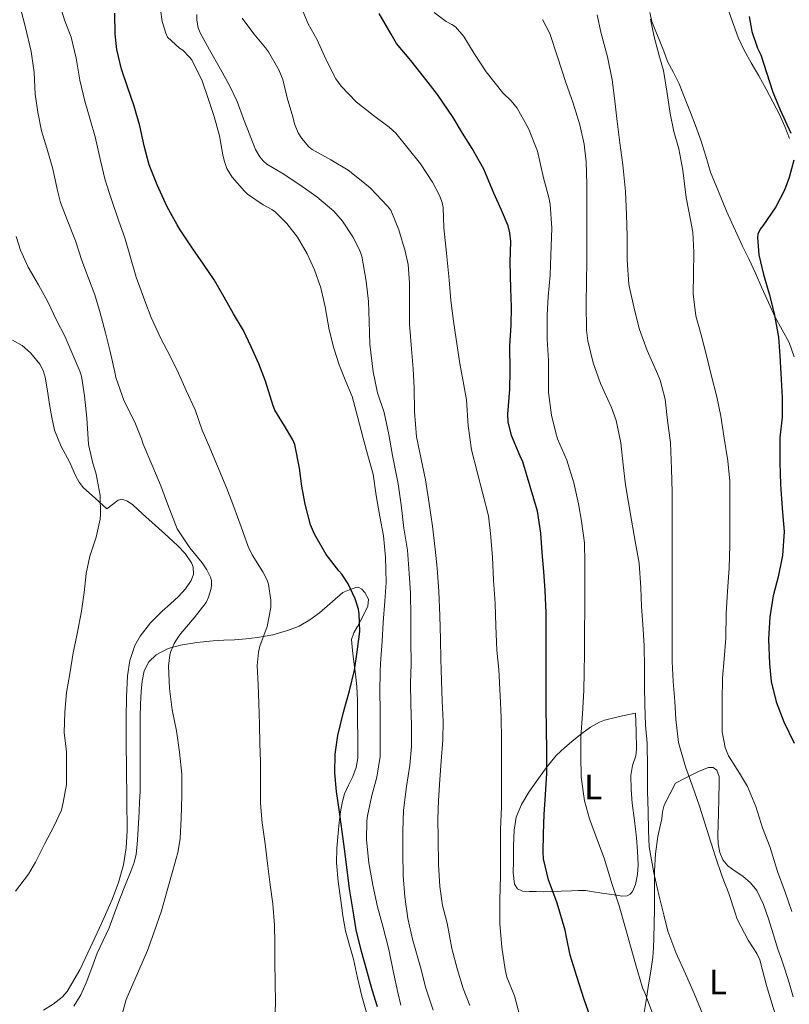
# Model space of a CAD drawing. Extents: x 539398 to 546263, y 714873 to 719542.
# Drawn here: x 541420 to 541639, y 715355 to 715635 of the extents above; entities that cross this region are included whole.
import ezdxf
from ezdxf.enums import TextEntityAlignment as Align

# ---------------------------------------------------------------- set-up
doc = ezdxf.new("R2010")
doc.units = 0
doc.header["$MEASUREMENT"] = 0
for name, color, linetype in [('Nivel 36', 7, 'Continuous'), ('Nivel 37', 7, 'Continuous'), ('Nivel 4', 7, 'Continuous'), ('Nivel 5', 7, 'Continuous')]:
    doc.layers.add(name, color=color, linetype=linetype)
doc.styles.add('Style-arialn', font='arialn.shx', dxfattribs={"bigfont": 'arialnbig.shx'})

msp = doc.modelspace()

# ---------------------------------------------------------------- linework, layer by layer
at = {"layer": 'Nivel 36', "color": 92, "linetype": 'Continuous', "lineweight": 0}
for points in [[(541618.395, 715645.927, 653.469), (541621.503, 715637.023, 652.929), (541622.812, 715633.309, 652.448), (541624.159, 715629.631, 652.017), (541625.874, 715625.968, 651.864), (541627.855, 715622.399, 651.713), (541629.953, 715618.663, 651.508), (541632.047, 715614.927, 651.297), (541634, 715611.321, 651.06), (541635.871, 715607.663, 650.817), (541637.361, 715604.313, 650.893), (541638.719, 715600.911, 650.929)], [(541640.007, 715538.752, 647.853), (541638.591, 715542.815, 648.113), (541636.627, 715546.461, 648.259), (541634.687, 715550.111, 648.401), (541632.746, 715554.26, 648.978), (541630.831, 715558.431, 649.537), (541629.054, 715562.569, 649.62), (541627.183, 715566.671, 649.713), (541625.351, 715570.279, 649.921), (541620.831, 715580.255, 650.817), (541618.567, 715585.799, 651.193), (541616.303, 715591.343, 651.569), (541614.9, 715595.855, 651.813), (541613.551, 715600.383, 652.049), (541611.957, 715604.543, 652.381), (541610.351, 715608.703, 652.737), (541608.853, 715612.567, 652.935), (541607.343, 715616.431, 653.169), (541605.704, 715619.628, 653.595), (541604.047, 715622.815, 654.065), (541602.955, 715625.701, 654.402), (541601.887, 715628.591, 654.673), (541600.741, 715631.343, 654.725), (541599.615, 715634.111, 654.737), (541598.963, 715636.715, 654.926)], [(541417.839, 715543.567, 720.449), (541420.555, 715542.05, 719.658), (541422.959, 715539.951, 718.961), (541425.566, 715536.719, 718.605), (541426.518, 715534.94, 718.558), (541427.119, 715533.023, 718.545), (541427.761, 715529.102, 718.57), (541428.367, 715525.183, 718.577), (541428.982, 715521.519, 718.517), (541429.791, 715517.887, 718.369), (541431.686, 715513.327, 718.026), (541433.999, 715508.943, 717.649), (541435.736, 715504.999, 717.482), (541436.731, 715503.14, 717.322), (541438.031, 715501.567, 716.945), (541441.327, 715498.559, 715.793), (541444.623, 715495.551, 714.641), (541446.255, 715496.799, 714.313), (541447.887, 715498.047, 713.985), (541448.861, 715498.338, 713.81), (541450.52, 715497.757, 713.546), (541451.999, 715496.655, 713.281), (541454.751, 715494.142, 712.699), (541457.487, 715491.631, 712.161), (541461.092, 715488.4, 711.686), (541464.703, 715485.167, 711.521), (541466.887, 715482.815, 711.5), (541468.719, 715480.159, 711.489), (541469.194, 715478.987, 711.486), (541469.28, 715477.021, 711.484), (541468.655, 715475.199, 711.489), (541467.007, 715472.8, 711.575), (541465.055, 715470.639, 711.745), (541462.714, 715468.557, 712.009), (541460.383, 715466.479, 712.257), (541457.062, 715463.127, 712.472), (541454.095, 715459.327, 712.609), (541452.624, 715456.664, 712.667), (541451.178, 715452.469, 712.745), (541450.543, 715448.111, 712.801), (541450.238, 715442.072, 712.84), (541450.127, 715436.031, 712.881), (541450.154, 715428.927, 712.989), (541450.191, 715421.823, 713.073), (541450.292, 715412.895, 713.08), (541450.399, 715403.967, 713.073), (541450.146, 715399.114, 713.068), (541449.359, 715394.287, 713.057), (541448.002, 715389.284, 712.874), (541446.175, 715384.447, 712.689), (541443.144, 715377.637, 712.71), (541439.983, 715370.895, 712.737), (541436.924, 715364.493, 712.717), (541433.343, 715358.303, 712.673), (541431.942, 715356.65, 712.64), (541429.388, 715354.657, 712.567)], [(541435.295, 715354.159, 711.601), (541437.252, 715357.38, 711.651), (541438.767, 715360.783, 711.713), (541440.329, 715364.98, 711.803), (541441.935, 715369.151, 711.889), (541443.623, 715372.756, 711.918), (541445.263, 715376.383, 711.937), (541446.809, 715380.531, 712.023), (541448.335, 715384.687, 712.113), (541449.954, 715388.686, 712.144), (541451.583, 715392.687, 712.113), (541452.418, 715394.961, 712.044), (541452.959, 715397.311, 711.969), (541453.233, 715400.142, 711.938), (541453.423, 715402.975, 711.905), (541453.62, 715406.174, 711.765), (541453.807, 715409.375, 711.617), (541453.967, 715412.263, 711.591), (541454.079, 715415.151, 711.569), (541454.129, 715418.823, 711.394), (541454.143, 715422.495, 711.217), (541454.152, 715426.159, 711.223), (541454.159, 715429.823, 711.201), (541454.16, 715433.071, 711.05), (541454.159, 715436.319, 710.881), (541454.237, 715439.976, 710.671), (541454.383, 715443.631, 710.465), (541454.652, 715446.577, 710.377), (541455.263, 715449.503, 710.289), (541456.536, 715452.047, 710.111), (541458.703, 715454.047, 709.921), (541462.057, 715455.809, 709.742), (541465.567, 715456.783, 709.553), (541470.245, 715457.569, 709.017), (541474.911, 715458.063, 708.145), (541477.935, 715458.171, 707.444), (541480.959, 715458.287, 706.753), (541484.214, 715458.551, 706.11), (541487.471, 715458.927, 705.457), (541491.806, 715459.758, 704.507), (541496.047, 715460.991, 703.537), (541499.33, 715462.218, 702.604), (541502.367, 715463.967, 701.889), (541505.095, 715466.015, 701.569), (541511.759, 715471.791, 700.625), (541513.599, 715472.511, 700.297), (541515.439, 715473.231, 699.969), (541516.112, 715473.286, 699.9), (541517.09, 715472.746, 699.911), (541518.031, 715471.791, 699.905), (541519.06, 715469.829, 699.674), (541518.831, 715467.903, 699.505), (541517.387, 715464.977, 699.546), (541515.935, 715462.047, 699.601), (541514.843, 715460.279, 699.616), (541514.207, 715458.431, 699.601), (541514.478, 715455.266, 699.408), (541514.895, 715452.079, 699.185), (541515.297, 715448.537, 699.042), (541515.679, 715444.991, 698.897), (541515.871, 715441.099, 698.714)], [(541515.871, 715441.099, 698.714), (541515.903, 715437.199, 698.529), (541515.946, 715434.279, 698.439), (541515.983, 715431.359, 698.417), (541516.001, 715428.007, 698.487), (541515.951, 715424.655, 698.657), (541515.487, 715422.001, 698.849), (541514.591, 715419.423, 699.089), (541513.359, 715416.97, 699.419), (541512.207, 715414.495, 699.745), (541511.546, 715411.949, 699.955), (541511.087, 715409.359, 700.049), (541510.704, 715406.331, 700.06), (541510.383, 715403.295, 700.065), (541509.99, 715399.077, 700.065), (541509.887, 715394.863, 700.065), (541510.377, 715389.529, 700.346), (541511.135, 715384.207, 700.609), (541511.755, 715379.842, 700.41), (541512.527, 715375.503, 700.193), (541513.595, 715371.478, 700.143), (541514.719, 715367.471, 700.113), (541515.885, 715362.191, 700.104), (541517.119, 715356.927, 700.129), (541518.652, 715351.649, 700.298)], [(541594.911, 715437.487, 666.561), (541595.079, 715432.367, 666.793), (541595.247, 715427.247, 667.025), (541595.021, 715425.337, 667.07), (541594.122, 715422.522, 667.038), (541593.567, 715419.679, 667.009), (541593.682, 715415.767, 667.033), (541594.015, 715411.855, 667.057), (541594.637, 715406.936, 667.089), (541595.247, 715402.015, 667.121), (541595.53, 715398.17, 667.156), (541595.663, 715394.319, 667.201), (541595.504, 715391.534, 667.268), (541594.927, 715388.767, 667.649), (541594.098, 715386.728, 668.215), (541593.439, 715385.943, 668.531), (541592.575, 715385.503, 668.849), (541591.064, 715385.435, 669.349), (541589.519, 715385.647, 669.841), (541587.449, 715385.94, 670.246), (541585.391, 715386.239, 670.609), (541583.022, 715386.637, 671.339), (541580.703, 715386.991, 672.225), (541578.745, 715387.047, 673.233), (541576.767, 715386.943, 674.225), (541573.804, 715386.802, 675.19), (541570.751, 715386.687, 675.745), (541568.735, 715386.677, 675.904), (541566.719, 715386.687, 676.065), (541564.741, 715386.702, 676.267), (541562.767, 715386.783, 676.481), (541561.344, 715387.444, 676.707), (541560.527, 715388.815, 676.929), (541560.198, 715392.081, 677.094), (541560.207, 715395.343, 676.929), (541560.242, 715399.737, 676.478), (541560.431, 715404.127, 675.937), (541561.043, 715407.905, 675.402), (541562.479, 715411.519, 674.865), (541564.595, 715414.965, 674.369), (541566.863, 715418.191, 673.841), (541569.558, 715421.92, 672.782), (541572.415, 715425.391, 671.377), (541574.831, 715427.68, 670.27), (541577.407, 715429.839, 669.201), (541579.703, 715431.705, 668.35), (541582.111, 715433.455, 667.505), (541584.737, 715434.886, 666.375), (541586.142, 715435.417, 665.922), (541587.615, 715435.823, 665.825), (541591.263, 715436.655, 666.193), (541594.911, 715437.487, 666.561)], [(541606.271, 715417.503, 660.817), (541609.655, 715419.223, 660.257), (541613.039, 715420.943, 659.697), (541615.701, 715421.995, 659.379), (541617.035, 715421.997, 659.252), (541618.095, 715421.247, 659.137), (541618.718, 715419.39, 659.04), (541618.687, 715417.503, 659.057), (541618.603, 715413.233, 659.421), (541618.511, 715408.959, 659.761), (541618.431, 715405.824, 659.798), (541618.351, 715402.687, 659.761), (541618.47, 715400.241, 659.689), (541618.911, 715397.807, 659.585), (541619.758, 715395.776, 659.435), (541621.167, 715394.047, 659.281), (541623.303, 715392.532, 659.197), (541625.455, 715391.103, 659.121), (541627.635, 715389.242, 658.836), (541629.455, 715387.039, 658.593), (541631.338, 715383.081, 658.535), (541632.767, 715378.975, 658.529), (541634.068, 715374.655, 658.544), (541635.407, 715370.351, 658.561), (541636.411, 715367.523, 658.578), (541637.391, 715364.687, 658.593), (541638.601, 715360.746, 658.589), (541639.791, 715356.799, 658.561)], [(541597.199, 715351.215, 669.681), (541597.933, 715355.697, 669.499), (541598.671, 715360.159, 669.313), (541599.326, 715364.103, 668.792), (541599.887, 715368.015, 667.873), (541600.071, 715370.721, 666.939), (541600.143, 715373.439, 666.017), (541600.263, 715377.519, 665.187), (541600.367, 715381.647, 664.705), (541600.382, 715387.097, 664.566), (541600.383, 715392.543, 664.385), (541600.653, 715397.476, 663.896), (541601.311, 715402.383, 663.393), (541601.846, 715404.896, 663.272), (541602.415, 715407.391, 663.089), (541602.631, 715409.409, 662.625), (541603.103, 715411.327, 662.113), (541604.687, 715414.415, 661.465), (541606.271, 715417.503, 660.817)], [(541429.388, 715354.657, 712.567), (541426.591, 715352.959, 712.513)]]:
    msp.add_polyline3d(points, dxfattribs=at)
at = {"layer": 'Nivel 4', "color": 30, "linetype": 'Continuous', "lineweight": 30, "flags": 128}
for points, elevation in [([(541521.631, 715353.951), (541520.047, 715358.799), (541518.575, 715364.223), (541517.055, 715369.647), (541515.535, 715375.807), (541514.703, 715381.279), (541513.599, 715387.519), (541512.895, 715393.647), (541512.175, 715398.831), (541511.503, 715403.791), (541510.735, 715410.031), (541509.887, 715415.199), (541509.487, 715420.447), (541509.583, 715425.775), (541510.303, 715431.103), (541511.919, 715437.743), (541513.647, 715443.807), (541515.007, 715449.711), (541515.807, 715454.847), (541516.575, 715460.655), (541516.415, 715465.711), (541516.175, 715467.039), (541515.231, 715469.999), (541513.263, 715474.207), (541511.455, 715476.991), (541510.607, 715477.935), (541507.039, 715482.591), (541503.695, 715488.367), (541502.575, 715491.023), (541501.039, 715496.895), (541500.111, 715501.967), (541499.455, 715507.087), (541498.079, 715513.887), (541497.551, 715515.135), (541495.167, 715519.199), (541492.415, 715523.647), (541491.903, 715524.879), (541489.711, 715531.887), (541487.887, 715536.783), (541485.711, 715541.631), (541483.471, 715546.319), (541480.655, 715551.039), (541477.951, 715555.727), (541475.119, 715560.655), (541472.143, 715565.167), (541469.071, 715569.503), (541465.455, 715574.943), (541464.591, 715576.303), (541461.775, 715581.407), (541458.991, 715587.743), (541456.719, 715593.343), (541455.279, 715598.751), (541453.999, 715604.463), (541452.447, 715610.063), (541450.527, 715615.599), (541448.783, 715620.559), (541447.439, 715626.191), (541447.023, 715630.527), (541446.879, 715636.559)], 700), ([(541569.354, 715414.209), (541569.706, 715420.353), (541569.722, 715427.201), (541569.658, 715432.641), (541569.514, 715439.537), (541569.514, 715446.433), (541569.514, 715453.233), (541569.514, 715458.625), (541569.498, 715466.017), (541569.242, 715472.337), (541568.842, 715477.761), (541568.426, 715483.153), (541568.01, 715488.641), (541567.114, 715494.865), (541562.922, 715508.929), (541562.138, 715510.513), (541559.658, 715516.385), (541558.698, 715520.273), (541558.682, 715522.465), (541559.194, 715529.585), (541559.338, 715534.817), (541559.21, 715541.953), (541559.61, 715547.793), (541559.674, 715552.865), (541559.466, 715558.193), (541559.306, 715565.729), (541559.45, 715571.585), (541559.194, 715574.065), (541558.698, 715576.033), (541556.826, 715580.529), (541554.666, 715585.329), (541551.786, 715592.177), (541548.522, 715598.065), (541545.722, 715602.369), (541543.114, 715606.881), (541538.618, 715613.425), (541535.322, 715617.681), (541531.098, 715623.073), (541527.034, 715627.905), (541525.498, 715630.593), (541522.042, 715636.417)], 675), ([(541627.21, 715635.569), (541627.962, 715631.345), (541629.642, 715626.561), (541630.586, 715624.641), (541632.138, 715619.617), (541633.978, 715614.033), (541636.106, 715609.073), (541639.098, 715602.433)], 650), ([(541639.962, 715594.721), (541638.586, 715589.809), (541637.322, 715586.209), (541634.874, 715581.489), (541631.13, 715576.081), (541630.394, 715575.105), (541629.69, 715573.665), (541629.594, 715572.705), (541630.026, 715567.745), (541631.338, 715562.225), (541632.906, 715556.721), (541634.378, 715551.137), (541635.61, 715544.417), (541635.994, 715539.057), (541636.282, 715534.033), (541636.586, 715527.249), (541636.586, 715521.633), (541635.978, 715515.793), (541635.946, 715508.673), (541636.154, 715502.593), (541636.234, 715501.025), (541636.698, 715494.545), (541637.242, 715489.153), (541636.762, 715482.289), (541635.498, 715476.209), (541634.106, 715470.801), (541633.098, 715464.801), (541632.794, 715458.449), (541632.986, 715451.505), (541633.546, 715446.417), (541634.906, 715440.625), (541637.114, 715435.009)], 650), ([(541637.114, 715435.009), (541640.058, 715428.913)], 650), ([(541582.09, 715351.169), (541580.33, 715355.985), (541578.282, 715362.593), (541576.394, 715368.625), (541575.338, 715373.697), (541574.922, 715375.729), (541572.666, 715383.457), (541570.186, 715390.033), (541568.826, 715396.017), (541568.714, 715397.953), (541568.81, 715403.169), (541569.002, 715408.673), (541569.354, 715414.209)], 675)]:
    msp.add_lwpolyline(points, dxfattribs=dict(at, elevation=elevation))
at = {"layer": 'Nivel 5', "color": 30, "linetype": 'Continuous', "lineweight": 0, "flags": 128}
for points, elevation in [([(541462.687, 715538.943), (541460.031, 715543.999), (541457.199, 715549.999), (541455.423, 715554.703), (541452.959, 715561.407), (541451.407, 715567.023), (541449.727, 715572.591), (541448.063, 715577.391), (541445.855, 715583.839), (541444.127, 715589.039), (541442.831, 715594.655), (541441.343, 715601.343), (541439.919, 715606.239), (541438.415, 715611.471), (541437.007, 715617.455), (541435.919, 715623.711), (541434.511, 715629.679), (541432.719, 715634.351), (541431.039, 715639.759)], 705), ([(541556.874, 715416.881), (541556.874, 715424.337), (541556.81, 715429.889), (541556.73, 715436.321), (541556.474, 715442.417), (541556.042, 715449.857), (541555.482, 715455.329), (541555.258, 715462.305), (541555.082, 715468.593), (541554.586, 715475.297), (541554.282, 715481.777), (541553.722, 715488.529), (541553.114, 715493.569), (541548.346, 715512.305), (541547.354, 715519.137), (541546.922, 715526.561), (541546.138, 715530.737), (541544.954, 715536.913), (541543.914, 715543.825), (541543.194, 715548.897), (541542.41, 715554.849), (541541.93, 715560.689), (541541.21, 715568.273), (541540.49, 715575.489), (541540.25, 715581.249), (541539.962, 715582.673), (541539.226, 715584.673), (541537.226, 715588.465), (541533.834, 715593.649), (541530.314, 715597.985), (541526.794, 715602.401), (541524.89, 715604.065), (541520.426, 715607.441), (541515.562, 715611.329), (541511.226, 715615.713), (541509.722, 715617.889), (541506.922, 715623.409), (541504.426, 715628.897), (541501.834, 715633.521), (541499.578, 715638.913)], 680), ([(541426.111, 715603.055), (541425.007, 715608.319), (541424.303, 715613.471), (541423.935, 715619.599), (541423.119, 715625.647), (541421.551, 715632.447), (541420.207, 715637.535)], 710), ([(541495.855, 715576.655), (541492.447, 715579.983), (541491.503, 715580.687), (541489.071, 715582.031), (541484.639, 715585.087), (541483.759, 715585.887), (541480.303, 715589.919), (541478.783, 715592.383), (541477.967, 715594.591), (541477.615, 715596.207), (541476.623, 715601.631), (541475.183, 715607.119), (541473.455, 715612.287), (541471.775, 715617.247), (541468.799, 715623.215), (541468.079, 715624.127), (541466.207, 715625.951), (541465.311, 715626.527), (541461.903, 715629.727), (541461.375, 715630.863), (541460.383, 715634.159), (541459.871, 715637.583)], 695), ([(541529.023, 715409.855), (541529.807, 715416.559), (541530.751, 715422.703), (541531.263, 715427.983), (541531.263, 715434.015), (541531.023, 715439.967), (541531.007, 715445.967), (541531.135, 715451.391), (541531.087, 715458.095), (541531.055, 715464.815), (541530.959, 715471.647), (541530.591, 715477.119), (541530.111, 715483.791), (541529.103, 715490.095), (541528.351, 715496.719), (541527.455, 715502.671), (541525.823, 715510.735), (541524.815, 715516.655), (541523.455, 715522.927), (541521.615, 715528.543), (541520.319, 715534.527), (541519.407, 715542.351), (541519.231, 715548.815), (541519.023, 715554.479), (541518.351, 715560.303), (541517.103, 715567.439), (541516.495, 715569.215), (541514.591, 715572.911), (541511.647, 715577.407), (541509.135, 715580.175), (541504.303, 715584.303), (541500.207, 715587.215), (541494.911, 715590.703), (541490.143, 715593.551), (541489.039, 715594.511), (541488.095, 715595.647), (541486.911, 715597.727), (541485.343, 715601.631), (541483.503, 715606.511), (541481.727, 715611.407), (541479.487, 715615.983), (541476.991, 715620.607), (541473.791, 715626.047), (541471.135, 715630.959), (541470.639, 715632.319), (541470.239, 715634.559), (541470.191, 715636.127)], 690), ([(541581.85, 715407.377), (541580.426, 715412.561), (541579.498, 715419.249), (541579.418, 715425.361), (541579.434, 715430.689), (541579.898, 715437.265), (541580.218, 715443.857), (541580.33, 715449.073), (541580.426, 715454.449), (541580.474, 715460.209), (541580.522, 715467.793), (541580.538, 715475.025), (541580.522, 715480.193), (541580.41, 715485.921), (541579.61, 715492.049), (541578.698, 715497.025), (541577.37, 715502.945), (541575.45, 715509.361), (541572.746, 715515.489), (541572.25, 715517.217), (541571.098, 715522.209), (541570.186, 715528.641), (541570.234, 715530.817), (541570.234, 715537.697), (541569.866, 715543.825), (541569.818, 715550.657), (541570.154, 715555.921), (541570.634, 715562.033), (541570.826, 715567.665), (541571.162, 715575.393), (541570.682, 715582.241), (541570.314, 715584.049), (541568.81, 715589.649), (541567.066, 715597.265), (541564.474, 715603.761), (541561.338, 715609.489), (541559.61, 715611.617), (541557.242, 715613.873), (541552.474, 715619.825), (541549.034, 715625.025), (541546.138, 715629.841), (541543.77, 715632.609), (541542.746, 715633.313), (541541.13, 715634.113), (541537.69, 715636.737)], 670), ([(541630.298, 715367.297), (541629.45, 715369.073), (541626.97, 715372.929), (541623.834, 715378.849), (541623.162, 715380.913), (541621.514, 715386.209), (541619.562, 715391.041), (541617.562, 715396.833), (541615.178, 715404.321), (541613.162, 715411.025), (541611.082, 715416.929), (541609.146, 715422.145), (541607.178, 715429.073), (541606.378, 715435.697), (541606.122, 715440.737), (541605.69, 715446.433), (541605.37, 715452.129), (541605.322, 715458.673), (541605.37, 715463.729), (541605.402, 715470.065), (541605.402, 715476.737), (541605.402, 715483.137), (541605.402, 715488.337), (541605.402, 715494.865), (541605.386, 715500.257), (541605.21, 715506.913), (541604.874, 715514.337), (541603.994, 715520.673), (541603.338, 715526.721), (541601.994, 715532.129), (541600.906, 715534.657), (541598.234, 715540.561), (541596.058, 715546.561), (541594.666, 715552.193), (541593.066, 715559.393), (541592.57, 715566.385), (541592.538, 715573.057), (541592.362, 715579.265), (541592.058, 715585.777), (541591.29, 715593.409), (541590.522, 715599.601), (541589.754, 715605.729), (541588.986, 715612.337), (541588.314, 715617.521), (541587.002, 715624.097), (541585.098, 715631.073), (541584.026, 715636.065)], 660), ([(541538.799, 715401.823), (541538.751, 715407.407), (541538.927, 715412.655), (541539.311, 715418.575), (541539.695, 715423.823), (541540.207, 715429.855), (541540.239, 715435.215), (541539.951, 715440.863), (541539.743, 715446.703), (541539.551, 715452.783), (541539.519, 715458.447), (541539.279, 715465.103), (541538.991, 715472.095), (541538.575, 715478.719), (541537.967, 715484.079), (541537.215, 715490.591), (541536.255, 715497.039), (541535.263, 715503.823), (541532.671, 715516.015), (541532.143, 715523.215), (541531.967, 715529.951), (541531.727, 715535.407), (541531.247, 715541.071), (541530.703, 715548.111), (541530.687, 715554.479), (541530.671, 715559.839), (541530.287, 715565.087), (541529.471, 715568.879), (541527.695, 715574.863), (541525.343, 715580.479), (541524.415, 715581.679), (541519.583, 715586.767), (541517.407, 715588.543), (541513.247, 715591.823), (541508.367, 715594.831), (541502.991, 715597.759), (541502.111, 715598.527), (541500.111, 715600.831), (541499.071, 715602.511), (541498.031, 715605.055), (541497.503, 715607.023), (541495.951, 715612.479), (541494.671, 715617.615), (541493.583, 715620.383), (541490.639, 715625.487), (541489.759, 715626.639), (541486.447, 715630.607), (541483.135, 715635.119)], 685), ([(541604.122, 715375.489), (541602.986, 715380.097), (541601.562, 715385.777), (541600.122, 715392.081), (541598.858, 715399.457), (541598.65, 715404.033), (541598.554, 715409.489), (541598.362, 715415.233), (541598.378, 715422.001), (541598.234, 715428.897), (541597.738, 715434.017), (541597.546, 715439.873), (541597.53, 715444.913), (541597.514, 715450.225), (541597.402, 715456.657), (541597.05, 715462.689), (541596.666, 715467.777), (541596.442, 715473.089), (541595.978, 715480.081), (541594.89, 715485.793), (541593.802, 715492.337), (541592.954, 715497.313), (541592.122, 715502.337), (541591.386, 715508.097), (541590.746, 715514.369), (541589.482, 715520.641), (541588.122, 715524.353), (541585.018, 715531.169), (541582.938, 715537.041), (541581.338, 715543.345), (541581.018, 715546.385), (541580.922, 715553.985), (541581.034, 715560.129), (541581.13, 715566.017), (541581.13, 715571.361), (541581.13, 715576.657), (541581.13, 715581.985), (541581.13, 715587.905), (541580.89, 715594.209), (541580.298, 715599.217), (541579.082, 715604.753), (541577.21, 715610.913), (541575.13, 715616.833), (541572.778, 715624.113), (541570.538, 715630.689), (541568.538, 715634.673)], 665), ([(541599.242, 715634.801), (541600.218, 715629.761), (541601.754, 715624.113), (541602.906, 715620.177), (541603.834, 715614.337), (541604.746, 715607.969), (541605.818, 715602.865), (541607.226, 715597.921), (541608.346, 715591.905), (541609.322, 715584.129), (541610.602, 715577.713), (541611.226, 715574.193), (541611.482, 715568.561), (541611.45, 715562.321), (541611.37, 715556.721), (541612.058, 715550.401), (541613.61, 715545.025), (541615.098, 715539.153), (541616.41, 715533.665), (541618.09, 715527.425), (541619.178, 715521.953), (541620.186, 715515.633), (541621.194, 715509.185), (541621.786, 715503.393), (541621.77, 715496.369)], 655), ([(541448.703, 715350.815), (541450.175, 715356.031), (541451.695, 715359.567), (541454.015, 715364.895), (541456.191, 715369.919), (541458.015, 715375.023), (541460.159, 715381.215), (541461.823, 715387.039), (541463.391, 715392.671), (541464.863, 715397.839), (541465.439, 715401.663), (541465.759, 715407.615), (541465.967, 715413.967), (541465.935, 715420.079), (541465.311, 715426.383), (541464.479, 715432.415), (541463.247, 715438.399), (541462.495, 715444.447), (541462.175, 715450.767), (541462.543, 715453.999), (541462.799, 715454.975), (541463.743, 715457.295), (541465.071, 715459.343), (541465.711, 715460.079), (541469.503, 715464.511), (541472.847, 715468.943), (541473.519, 715470.399), (541474.303, 715472.863), (541474.431, 715473.855), (541474.351, 715475.215), (541474.079, 715476.111), (541473.055, 715478.207), (541471.759, 715480.191), (541468.223, 715484.447), (541464.623, 715489.887), (541464.127, 715491.087), (541461.871, 715496.975), (541459.967, 715502.143), (541457.727, 715507.487), (541454.975, 715513.919), (541454.527, 715515.503), (541452.575, 715520.159), (541449.583, 715526.207), (541447.199, 715532.911), (541446.895, 715534.447), (541445.583, 715540.319), (541444.255, 715545.615), (541442.703, 715551.263), (541441.215, 715556.431), (541439.439, 715561.199), (541437.551, 715566.143), (541435.759, 715571.807), (541433.327, 715577.743), (541431.439, 715582.639), (541430.527, 715586.463), (541429.263, 715592.223), (541427.583, 715598.079), (541426.111, 715603.055)], 710), ([(541528.255, 715354.367), (541527.375, 715357.967), (541526.143, 715363.663), (541524.831, 715370.271), (541523.087, 715376.863), (541521.599, 715382.383), (541520.223, 715388.527), (541519.151, 715394.911), (541518.415, 715401.423), (541518.527, 715406.863), (541518.735, 715408.239), (541520.015, 715414.063), (541521.407, 715419.247), (541522.335, 715425.135), (541522.367, 715426.975), (541522.367, 715432.943), (541522.351, 715438.287), (541522.271, 715443.551), (541522.367, 715449.295), (541522.463, 715451.535), (541522.895, 715457.919), (541523.183, 715463.247), (541523.711, 715469.295), (541524.047, 715474.639), (541523.871, 715481.775), (541523.247, 715487.919), (541522.239, 715493.343), (541521.215, 715499.375), (541520.335, 715505.439), (541519.039, 715510.063), (541517.519, 715515.695), (541515.903, 715521.855), (541514.383, 715527.487), (541512.607, 715531.727), (541510.671, 715536.463), (541509.215, 715541.247), (541507.855, 715546.447), (541506.719, 715553.007), (541505.471, 715558.447), (541503.711, 715563.487), (541501.567, 715568.095), (541498.831, 715572.847), (541495.855, 715576.655)], 695), ([(541418.655, 715386.831), (541422.335, 715391.631), (541424.367, 715395.087), (541426.975, 715400.335), (541429.567, 715405.215), (541431.791, 715409.839), (541432.271, 715411.999), (541433.135, 715417.167), (541433.215, 715420.847), (541433.183, 715426.479), (541432.543, 715431.951), (541432.655, 715437.759), (541433.183, 715443.359), (541434.127, 715448.591), (541435.103, 715454.559), (541436.159, 715459.999), (541437.439, 715466.447), (541438.207, 715471.759), (541438.751, 715477.135), (541439.839, 715482.095), (541441.567, 715487.519), (541442.719, 715492.639), (541442.799, 715494.031), (541442.719, 715499.359), (541441.631, 715505.455), (541440.559, 715508.879), (541439.439, 715513.839), (541439.311, 715515.471), (541438.975, 715521.343), (541438.255, 715527.679), (541437.407, 715533.279), (541436.975, 715534.751), (541434.959, 715539.391), (541432.671, 715544.655), (541430.351, 715549.167), (541427.839, 715554.383), (541425.247, 715559.215), (541422.303, 715564.319), (541420.095, 715569.119), (541418.879, 715572.991)], 715), ([(541492.431, 715350.015), (541492.543, 715355.071), (541492.511, 715360.991), (541492.399, 715366.495), (541492.399, 715372.111), (541492.287, 715377.167), (541491.871, 715383.263), (541491.071, 715388.607), (541490.287, 715394.687), (541489.679, 715400.271), (541488.783, 715406.287), (541488.351, 715411.807), (541488.303, 715417.935), (541488.287, 715423.727), (541488.143, 715428.783), (541488.063, 715434.207), (541487.887, 715440.303), (541487.663, 715445.551), (541487.407, 715450.991), (541487.775, 715454.799), (541488.175, 715456.527), (541490.191, 715462.047), (541491.263, 715467.519), (541491.263, 715469.599), (541490.639, 715474.127), (541490.255, 715475.247), (541489.007, 715477.615), (541485.919, 715482.511), (541484.831, 715484.879), (541482.815, 715490.479), (541480.783, 715496.159), (541478.735, 715501.359), (541476.079, 715507.711), (541473.919, 715512.863), (541471.743, 715517.951), (541469.759, 715523.743), (541467.183, 715529.215), (541465.023, 715534.111), (541462.687, 715538.943)], 705), ([(541621.77, 715496.369), (541621.77, 715490.241), (541621.722, 715485.153), (541621.546, 715478.801), (541621.13, 715472.017), (541620.73, 715465.745), (541620.602, 715458.817), (541620.17, 715452.913), (541619.706, 715447.361), (541619.562, 715440.945), (541619.562, 715439.009), (541619.578, 715433.921), (541619.594, 715432.129), (541620.394, 715427.729), (541621.402, 715425.313), (541624.49, 715420.385), (541626.794, 715416.577), (541629.114, 715410.929), (541631.034, 715404.817), (541633.226, 715399.201), (541635.29, 715392.385), (541637.498, 715386.577), (541639.402, 715381.089)], 655), ([(541562.09, 715351.265), (541560.538, 715357.089), (541558.378, 715362.321), (541557.898, 715364.545), (541556.97, 715370.897), (541556.33, 715377.521), (541556.362, 715384.385), (541556.586, 715391.073), (541556.586, 715396.177), (541556.586, 715402.833), (541556.586, 715404.385), (541556.826, 715410.785), (541556.874, 715416.881)], 680), ([(541537.391, 715352.959), (541535.375, 715359.247), (541533.855, 715365.167), (541532.095, 715371.183), (541531.647, 715372.783), (541530.207, 715379.087), (541529.327, 715385.199), (541528.879, 715391.311), (541528.799, 715397.663), (541528.783, 715403.983), (541529.023, 715409.855)], 690), ([(541599.754, 715352.129), (541597.594, 715357.905), (541596.97, 715359.377), (541594.954, 715366.193), (541593.546, 715371.217), (541592.058, 715376.257), (541590.298, 715382.609), (541588.266, 715388.705), (541586.058, 715396.177), (541584.106, 715401.281), (541581.85, 715407.377)], 670), ([(541547.839, 715354.271), (541545.983, 715359.103), (541544.335, 715364.431), (541542.767, 715370.511), (541541.375, 715377.711), (541540.079, 715382.767), (541539.343, 715388.143), (541538.975, 715394.415), (541538.799, 715401.823)], 685), ([(541638.938, 715256.881), (541636.874, 715263.745), (541634.778, 715270.001), (541633.93, 715271.745), (541631.434, 715278.449), (541630.186, 715284.065), (541630.042, 715286.049), (541629.482, 715292.769), (541628.842, 715299.905), (541628.282, 715305.489), (541627.466, 715311.569), (541626.426, 715318.161), (541624.506, 715325.281), (541623.29, 715328.257), (541622.442, 715330.305), (541620.378, 715334.865), (541618.058, 715340.977), (541616.474, 715345.729), (541614.106, 715351.793), (541611.626, 715357.697), (541609.178, 715363.281), (541606.442, 715369.425), (541604.122, 715375.489)], 665), ([(541640.346, 715337.649), (541638.074, 715342.401), (541636.106, 715347.345), (541634.042, 715353.713), (541632.218, 715360.001), (541630.298, 715367.297)], 660)]:
    msp.add_lwpolyline(points, dxfattribs=dict(at, elevation=elevation))

# ---------------------------------------------------------------- texts
at = {"layer": 'Nivel 37', "color": 92, "linetype": 'Continuous', "lineweight": 0, "style": 'Style-arialn'}
for p in [(541582.917, 715416.464, 668.929), (541618.389, 715360.992, 662.749)]:
    msp.add_text('L', height=7, dxfattribs=at).set_placement(p, align=Align.MIDDLE_CENTER)

doc.saveas('drawing.dxf')
